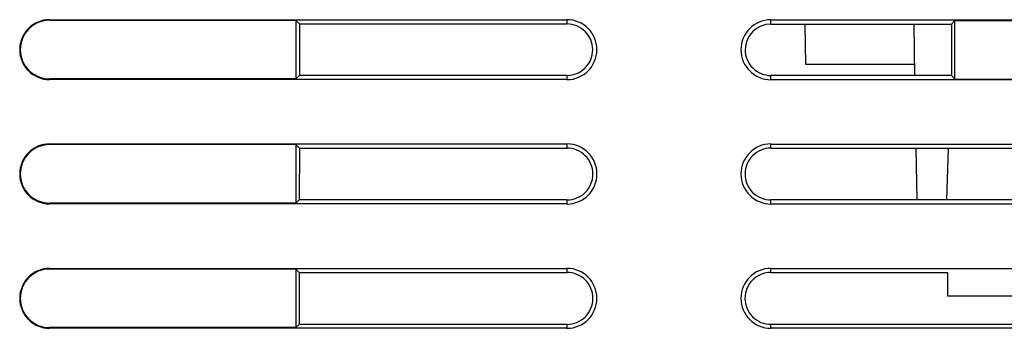
# Model space of a CAD drawing. Units: millimetres. Extents: x 21 to 165, y 53 to 203.
# Drawn here: x 64 to 104, y 161 to 174 of the extents above; entities that cross this region are included whole.
import ezdxf

# ---------------------------------------------------------------- set-up
doc = ezdxf.new("R2010")
doc.units = ezdxf.units.MM
doc.header["$LTSCALE"] = 16.649844
doc.layers.get('0').update_dxf_attribs({"linetype": 'CONTINUOUS'})

msp = doc.modelspace()

# ---------------------------------------------------------------- linework, layer by layer
at = {"color": 7, "linetype": 'CONTINUOUS'}
for p, q in [((65.152, 173.803), (65.152, 173.829)), ((65.152, 173.829), (85.952, 173.829)), ((75.052, 173.803), (65.152, 173.803)), ((75.052, 173.803), (75.052, 171.446)), ((75.052, 173.803), (75.197, 173.659)), ((85.952, 173.829), (85.952, 173.659)), ((94.152, 173.656), (94.152, 173.827)), ((94.152, 173.827), (114.952, 173.827)), ((101.552, 173.801), (101.408, 173.656)), ((101.552, 171.444), (101.552, 173.801)), ((101.552, 173.801), (107.552, 173.801)), ((75.197, 173.659), (75.195, 171.589)), ((75.197, 173.659), (85.952, 173.659)), ((94.152, 173.656), (101.408, 173.656)), ((95.552, 172.025), (95.524, 173.656)), ((99.893, 173.656), (99.929, 171.586)), ((101.408, 173.656), (101.41, 171.586)), ((99.921, 172.025), (95.553, 172.025)), ((75.052, 171.446), (65.152, 171.446)), ((85.952, 171.42), (65.152, 171.42)), ((75.052, 171.446), (75.195, 171.589)), ((85.952, 171.589), (75.195, 171.589)), ((85.952, 171.589), (85.952, 171.42)), ((94.152, 171.417), (94.152, 171.586)), ((101.41, 171.586), (94.152, 171.586)), ((101.552, 171.444), (101.41, 171.586)), ((101.552, 171.444), (107.552, 171.444)), ((114.952, 171.417), (94.152, 171.417)), ((65.152, 168.832), (85.952, 168.832)), ((75.052, 168.805), (65.152, 168.805)), ((75.052, 168.805), (75.052, 166.448)), ((75.052, 168.805), (75.192, 168.665)), ((75.192, 168.665), (75.191, 166.586)), ((75.192, 168.665), (85.952, 168.665)), ((85.952, 168.832), (85.952, 168.665)), ((94.152, 168.661), (94.152, 168.827)), ((94.152, 168.827), (114.952, 168.827)), ((94.152, 168.661), (114.952, 168.661)), ((99.98, 168.661), (100.016, 166.582)), ((101.223, 166.582), (101.295, 168.661)), ((75.052, 166.448), (65.152, 166.448)), ((85.952, 166.422), (65.152, 166.422)), ((75.052, 166.448), (75.191, 166.586)), ((85.952, 166.586), (75.191, 166.586)), ((85.952, 166.586), (85.952, 166.422)), ((94.152, 166.417), (94.152, 166.582)), ((114.952, 166.582), (94.152, 166.582)), ((114.952, 166.417), (94.152, 166.417)), ((65.152, 163.829), (85.952, 163.829)), ((75.052, 163.803), (65.152, 163.803)), ((75.052, 163.803), (75.052, 161.446)), ((75.052, 163.803), (75.188, 163.668)), ((75.188, 163.668), (75.186, 161.579)), ((75.188, 163.668), (85.952, 163.668)), ((85.952, 163.829), (85.952, 163.668)), ((94.152, 163.668), (94.152, 163.829)), ((94.152, 163.829), (114.952, 163.829)), ((94.152, 163.668), (101.252, 163.668)), ((101.252, 163.668), (101.252, 162.725)), ((101.252, 162.725), (112.052, 162.725)), ((75.052, 161.446), (75.186, 161.579)), ((85.952, 161.579), (75.186, 161.579)), ((85.952, 161.579), (85.952, 161.42)), ((94.152, 161.42), (94.152, 161.579)), ((112.052, 161.579), (94.152, 161.579)), ((75.052, 161.446), (65.152, 161.446)), ((85.952, 161.42), (65.152, 161.42)), ((114.952, 161.42), (94.152, 161.42))]:
    msp.add_line(p, q, dxfattribs=at)
for centre, radius, start, end in [((65.152, 172.625), 1.205, 90, 270), ((65.152, 172.625), 1.179, 90, 270), ((85.952, 172.625), 1.205, 270, 90), ((94.152, 172.622), 1.205, 90, 270), ((85.952, 172.623), 1.035, 0.0354, 89.9948), ((94.153, 172.621), 1.035, 90.0052, 179.9646), ((85.952, 172.624), 1.035, 270.0052, 0.017), ((94.152, 172.621), 1.035, 179.9823, 269.9955), ((65.152, 167.627), 1.205, 90, 270), ((65.152, 167.627), 1.179, 90, 270), ((85.952, 167.625), 1.207, 270, 90), ((94.152, 167.625), 1.207, 90, 270), ((65.152, 162.625), 1.205, 90, 270), ((65.152, 162.625), 1.179, 90, 270), ((85.952, 162.625), 1.205, 270, 90), ((94.152, 162.625), 1.205, 90, 270), ((94.153, 162.624), 1.044, 179.9844, 269.9922)]:
    msp.add_arc(centre, radius, start, end, dxfattribs=at)
for points, knots in [([(86.994, 167.624), (86.994, 167.76), (86.94, 168.033), (86.708, 168.379), (86.362, 168.611), (86.088, 168.665), (85.952, 168.665)], [0, 0, 0, 0, 0.250035, 0.499977, 0.749935, 1, 1, 1, 1]), ([(94.152, 168.665), (94.017, 168.665), (93.743, 168.611), (93.397, 168.379), (93.165, 168.033), (93.111, 167.76), (93.111, 167.624)], [0, 0, 0, 0, 0.250065, 0.500023, 0.749965, 1, 1, 1, 1]), ([(85.952, 166.582), (86.088, 166.582), (86.362, 166.636), (86.708, 166.868), (86.94, 167.214), (86.994, 167.488), (86.994, 167.624)], [0, 0, 0, 0, 0.250065, 0.500025, 0.749963, 1, 1, 1, 1]), ([(93.111, 167.624), (93.11, 167.488), (93.165, 167.214), (93.397, 166.868), (93.743, 166.636), (94.017, 166.582), (94.152, 166.582)], [0, 0, 0, 0, 0.250037, 0.499975, 0.749935, 1, 1, 1, 1]), ([(86.997, 162.624), (86.996, 162.76), (86.942, 163.034), (86.71, 163.381), (86.363, 163.613), (86.088, 163.668), (85.952, 163.668)], [0, 0, 0, 0, 0.250035, 0.499977, 0.749935, 1, 1, 1, 1]), ([(94.152, 163.668), (94.017, 163.668), (93.742, 163.613), (93.395, 163.381), (93.163, 163.034), (93.108, 162.76), (93.108, 162.624)], [0, 0, 0, 0, 0.250065, 0.500023, 0.749965, 1, 1, 1, 1]), ([(85.952, 161.579), (86.088, 161.579), (86.363, 161.634), (86.71, 161.866), (86.942, 162.214), (86.997, 162.488), (86.997, 162.624)], [0, 0, 0, 0, 0.250065, 0.500025, 0.749963, 1, 1, 1, 1])]:
    msp.add_open_spline(points, degree=3, knots=knots, dxfattribs=at)

doc.saveas('drawing.dxf')
